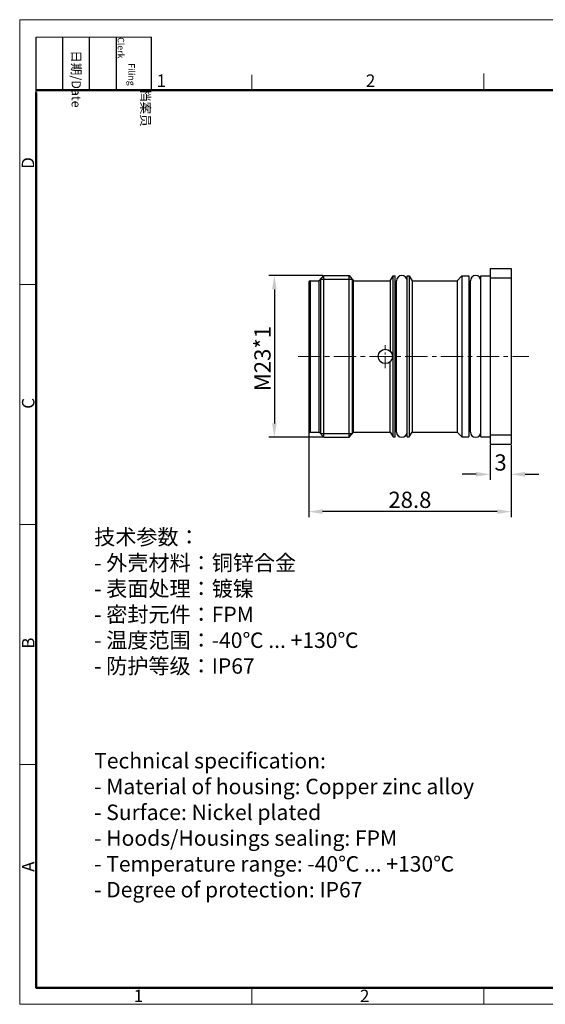
# Model space of a CAD drawing. Units: millimetres. Extents: x 11 to 817, y 29 to 617.
# Drawn here: x 619 to 694, y 477 to 617 of the extents above; entities that cross this region are included whole.
import ezdxf

# ---------------------------------------------------------------- set-up
doc = ezdxf.new("R2010")
doc.units = ezdxf.units.MM
doc.header["$MEASUREMENT"] = 0
doc.linetypes.add('CENTER', pattern=[50.8, 31.75, -6.35, 6.35, -6.35])
doc.layers.get('0').update_dxf_attribs({"lineweight": 30})
for name, color, linetype, lineweight in [('CEN', 1, 'CENTER', 15), ('DIM', 3, 'Continuous', 15), ('图框', 7, 'Continuous', 20), ('打标文字', 3, 'Continuous', 20)]:
    doc.layers.add(name, color=color, linetype=linetype, lineweight=lineweight)
doc.styles.add('Romans字体', font='romans.shx', dxfattribs={"width": 0.75})
doc.styles.get("Standard").update_dxf_attribs({"font": '仿宋_GB2312.ttf', "width": 0.75})
doc.dimstyles.new('01', dxfattribs={"dimscale": 0.66, "dimtxt": 3.5, "dimasz": 3, "dimexe": 1.2, "dimexo": 0.2, "dimgap": 0.8, "dimtad": 1, "dimdsep": 46, "dimtxsty": 'Romans字体', "dimcen": 0, "dimclrd": 1, "dimclre": 6, "dimclrt": 4, "dimazin": 2, "dimtfac": 1, "dimtofl": 0, "dimtmove": 0, "dimatfit": 3, "dimfxl": 1, "dimtolj": 1, "dimtzin": 0, "dimarcsym": 0})

# ---------------------------------------------------------------- blocks, each defined once
blk = doc.blocks.new('A4')
at = {"layer": '图框', "color": 1, "lineweight": 18}
for p, q in [((2007.12, 900.86), (2007.12, 480.86)), ((2007.12, 900.86), (2601.11, 900.86)), ((2007.12, 480.86), (2601.11, 480.86))]:
    blk.add_line(p, q, dxfattribs=at)
at = {"layer": '图框', "lineweight": -3}
for p, q in [((2014.12, 869.84), (2014.12, 893.38)), ((2025.54, 870.86), (2025.54, 893.38)), ((2036.96, 870.86), (2036.96, 893.38)), ((2048.38, 870.86), (2048.38, 893.38)), ((2063.36, 870.86), (2063.36, 893.38)), ((2014.12, 869.84), (2014.12, 888.8)), ((2025.54, 870.86), (2025.54, 889.83)), ((2036.96, 870.86), (2036.96, 889.83)), ((2048.38, 870.86), (2048.38, 889.83))]:
    blk.add_line(p, q, dxfattribs=at)
at = {"layer": '图框', "lineweight": 18}
blk.add_line((2014.12, 893.38), (2063.36, 893.38), dxfattribs=at)
at = {"layer": '图框', "color": 6}
for p, q in [((2205.26, 877.86), (2205.26, 870.86)), ((2106.19, 877.39), (2106.19, 870.86)), ((2014.12, 787.94), (2007.12, 787.94)), ((2014.12, 685.58), (2007.12, 685.58)), ((2014.12, 583.22), (2007.12, 583.22)), ((2106.19, 487.86), (2106.19, 480.86)), ((2205.26, 487.86), (2205.26, 480.86))]:
    blk.add_line(p, q, dxfattribs=at)
at = {"layer": '图框', "lineweight": 50}
for p, q in [((2014.12, 870.86), (2594.15, 870.86)), ((2014.12, 487.83), (2014.12, 869.84)), ((2014, 487.86), (2594.15, 487.86))]:
    blk.add_line(p, q, dxfattribs=at)
at = {"layer": '图框', "char_height": 3.918, "width": 22.5109, "attachment_point": 4, "rotation": 270}
for s, insert in [('\\pi5.6405;档案员{\\H0.7x;\\P\\pi2.8317;\\Fromans|c134;Filing Clerk\\fFangSong_GB2312|b0|i0|c134|p49; }', (2055.87, 893.38)), ('\\pi1.423;日期{\\Fromans|c134;/Date}', (2031.25, 893.38))]:
    blk.add_mtext(s, dxfattribs=dict(at, insert=insert))
at = {"layer": '图框', "color": 6, "char_height": 5.3, "width": 5.1158, "attachment_point": 1, "style": 'Romans字体'}
for s, insert in [('1', (2065.55, 877.51)), ('2', (2154.88, 877.51)), ('1', (2055.81, 487.1)), ('2', (2152.34, 487.09))]:
    blk.add_mtext(s, dxfattribs=dict(at, insert=insert))
at = {"layer": '图框', "color": 6, "char_height": 5.3, "width": 5.1158, "attachment_point": 1, "rotation": 90, "style": 'Romans字体'}
for s, insert in [('D', (2007.99, 837.26)), ('C', (2008.1, 734.9)), ('B', (2008.1, 632.54)), ('A', (2008.1, 537.37))]:
    blk.add_mtext(s, dxfattribs=dict(at, insert=insert))
blk = doc.blocks.new('*D4')
at = {"layer": 'Defpoints', "color": 0}
for p in [(662.5, 580.71), (655.47, 557.71), (662.5, 557.71)]:
    blk.add_point(p, dxfattribs=at)
at = {"layer": 'DIM', "color": 6, "lineweight": -2}
for p, q in [((662.37, 580.71), (654.68, 580.71)), ((662.37, 557.71), (654.68, 557.71))]:
    blk.add_line(p, q, dxfattribs=at)
at = {"layer": 'DIM', "color": 1, "lineweight": -2}
blk.add_line((655.47, 578.73), (655.47, 559.69), dxfattribs=at)
at = {"layer": 'DIM', "color": 1}
for points in [[(655.14, 578.73), (655.8, 578.73), (655.47, 580.71)], [(655.14, 559.69), (655.8, 559.69), (655.47, 557.71)]]:
    blk.add_solid(points, dxfattribs=at)
at = {"layer": 'DIM', "color": 4, "insert": (653.78, 568.9), "char_height": 2.31, "attachment_point": 5, "rotation": 90, "style": 'Romans字体'}
blk.add_mtext('\\A1;M23*1', dxfattribs=at)
blk = doc.blocks.new('*D5')
at = {"layer": 'Defpoints', "color": 0}
for p in [(686.15, 556.71), (689.15, 556.71), (689.15, 552.45)]:
    blk.add_point(p, dxfattribs=at)
at = {"layer": 'DIM', "color": 6, "lineweight": -2}
for p, q in [((686.15, 556.58), (686.15, 551.66)), ((689.15, 556.58), (689.15, 551.66))]:
    blk.add_line(p, q, dxfattribs=at)
at = {"layer": 'DIM', "color": 1, "lineweight": -2}
for p, q in [((684.17, 552.45), (682.19, 552.45)), ((691.13, 552.45), (693.11, 552.45))]:
    blk.add_line(p, q, dxfattribs=at)
at = {"layer": 'DIM', "color": 1}
for points in [[(684.17, 552.78), (684.17, 552.12), (686.15, 552.45)], [(691.13, 552.78), (691.13, 552.12), (689.15, 552.45)]]:
    blk.add_solid(points, dxfattribs=at)
at = {"layer": 'DIM', "color": 4, "insert": (687.65, 554.13), "char_height": 2.31, "attachment_point": 5, "style": 'Romans字体'}
blk.add_mtext('\\A1;3', dxfattribs=at)
blk = doc.blocks.new('*D6')
at = {"layer": 'Defpoints', "color": 0}
for p in [(660.35, 558.66), (689.15, 556.71), (660.35, 547.14)]:
    blk.add_point(p, dxfattribs=at)
at = {"layer": 'DIM', "color": 6, "lineweight": -2}
for p, q in [((660.35, 558.53), (660.35, 546.35)), ((689.15, 556.58), (689.15, 546.35))]:
    blk.add_line(p, q, dxfattribs=at)
at = {"layer": 'DIM', "color": 1, "lineweight": -2}
blk.add_line((687.17, 547.14), (662.33, 547.14), dxfattribs=at)
at = {"layer": 'DIM', "color": 1}
for points in [[(662.33, 547.47), (662.33, 546.81), (660.35, 547.14)], [(687.17, 547.47), (687.17, 546.81), (689.15, 547.14)]]:
    blk.add_solid(points, dxfattribs=at)
at = {"layer": 'DIM', "color": 4, "insert": (674.75, 548.82), "char_height": 2.31, "attachment_point": 5, "style": 'Romans字体'}
blk.add_mtext('\\A1;28.8', dxfattribs=at)

msp = doc.modelspace()

# ---------------------------------------------------------------- linework, layer by layer
for p, q in [((686.151, 581.712), (686.151, 556.712)), ((686.151, 581.712), (689.151, 581.712)), ((689.151, 581.712), (689.151, 556.712)), ((660.351, 579.761), (660.351, 558.662)), ((660.551, 579.962), (661.851, 579.962)), ((660.551, 579.962), (660.551, 558.462)), ((661.851, 579.962), (662.501, 580.712)), ((661.851, 558.462), (661.851, 579.962)), ((662.051, 580.192), (666.551, 580.192)), ((662.051, 580.192), (662.051, 558.231)), ((662.501, 580.712), (666.101, 580.712)), ((662.501, 557.712), (662.501, 580.712)), ((666.101, 580.712), (666.751, 579.962)), ((666.101, 557.712), (666.101, 580.712)), ((666.551, 580.192), (666.551, 558.231)), ((666.751, 558.462), (666.751, 579.962)), ((666.751, 579.962), (671.947, 579.962)), ((671.947, 579.962), (672.351, 580.662)), ((671.947, 579.962), (671.947, 569.955)), ((672.351, 557.762), (672.351, 580.662)), ((672.351, 580.662), (672.651, 580.662)), ((672.651, 557.762), (672.651, 580.662)), ((672.651, 579.662), (672.851, 579.662)), ((672.851, 558.472), (672.851, 579.951)), ((674.351, 557.762), (674.351, 580.662)), ((674.351, 580.662), (674.651, 580.662)), ((674.651, 580.662), (674.651, 557.762)), ((674.651, 580.662), (675.055, 579.962)), ((675.055, 579.962), (675.055, 558.462)), ((675.055, 579.962), (681.451, 579.962)), ((681.451, 579.962), (682.151, 580.662)), ((681.451, 579.962), (681.451, 558.462)), ((682.151, 580.662), (682.151, 557.762)), ((682.151, 580.662), (683.151, 580.662)), ((683.151, 580.661), (683.151, 557.762)), ((683.151, 579.662), (683.351, 579.662)), ((683.351, 558.472), (683.351, 579.951)), ((684.851, 580.662), (686.151, 580.662)), ((684.851, 557.762), (684.851, 580.661)), ((686.151, 580.361), (689.151, 580.361)), ((671.947, 558.462), (671.947, 568.469)), ((672.651, 558.762), (672.851, 558.762)), ((683.151, 558.762), (683.351, 558.762)), ((660.551, 558.462), (661.851, 558.462)), ((661.851, 558.462), (662.501, 557.712)), ((662.051, 558.231), (666.551, 558.231)), ((662.501, 557.712), (666.101, 557.712)), ((666.101, 557.712), (666.751, 558.462)), ((666.751, 558.462), (671.947, 558.462)), ((671.947, 558.462), (672.351, 557.762)), ((672.351, 557.762), (672.651, 557.762)), ((674.351, 557.762), (674.651, 557.762)), ((674.651, 557.762), (675.055, 558.462)), ((675.055, 558.462), (681.451, 558.462)), ((681.451, 558.462), (682.151, 557.762)), ((682.151, 557.762), (683.151, 557.762)), ((684.851, 557.762), (686.151, 557.762)), ((686.151, 558.062), (689.151, 558.062)), ((686.151, 556.712), (689.151, 556.712))]:
    msp.add_line(p, q)
msp.add_circle((671.25, 569.21), 1.019)
for centre, radius, start, end in [((660.551, 579.762), 0.2, 90, 180), ((673.601, 579.962), 0.75, 0, 180), ((684.101, 579.962), 0.75, 0, 180), ((660.551, 558.662), 0.2, 180, 270), ((673.601, 558.462), 0.75, 180, 0), ((684.101, 558.462), 0.75, 180, 0)]:
    msp.add_arc(centre, radius, start, end)
at = {"layer": 'CEN', "ltscale": 0.05}
msp.add_line((671.25, 567.562), (671.25, 570.79), dxfattribs=at)
at = {"layer": 'CEN', "ltscale": 0.1}
msp.add_line((658.851, 569.212), (691.653, 569.212), dxfattribs=at)

# ---------------------------------------------------------------- block references
at = {"layer": 'DIM', "xscale": 0.3333333333334849, "yscale": 0.3333333333333712, "zscale": 0.3333333333333333}
msp.add_blockref('A4', (-49.799, 316.799), dxfattribs=at)

# ---------------------------------------------------------------- texts
at = {"layer": '打标文字', "color": 3, "char_height": 1.9, "attachment_point": 1, "style": 'Romans字体'}
for s, insert, width in [('\\A1;{\\fFangSong_GB2312|b0|i0|c134|p49;\\H1.1579x;技术参数：\\Fromans|c134;\\P- \\fFangSong_GB2312|b0|i0|c134|p49;外壳材料：铜锌合金\\Fromans|c134;      \\P- \\fFangSong_GB2312|b0|i0|c134|p49;表面处理：镀镍\\Fromans|c134; \\P- \\fFangSong_GB2312|b0|i0|c134|p49;密封元件：\\Fromans|c134;FPM   \\P- \\fFangSong_GB2312|b0|i0|c134|p49;温度范围：\\Fromans|c134;-40\\fFangSong_GB2312|b0|i0|c134|p49;℃\\Fromans|c134; ... +130\\fFangSong_GB2312|b0|i0|c134|p49;℃\\Fromans|c134;                  \\P- \\fFangSong_GB2312|b0|i0|c134|p49;防护等级：\\Fromans|c134;IP67       }  \\P       \\P         \\P                                                        ', (629.838, 544.628), 48.71989), ('\\A1;{\\H1.1579x;Technical specification:\\P- \\A0;\\C256;Material of housing: Copper zinc alloy\\P\\A1;- Surface: \\A0;Nickel plated\\A1;\\P\\C3;- Hoods/Housings sealing: \\A0;FPM\\P\\A1;- \\A0;Temperature range\\A1;: -40\\fFangSong_GB2312|b0|i0|c134|p49;℃\\Fromans|c134; ... +130\\fFangSong_GB2312|b0|i0|c134|p49;℃\\Fromans|c134;\\P- \\A0;Degree of protection\\A1;: IP67 \\P\\H1.1364x;\\P}\\P  ', (629.838, 512.824), 63.95881)]:
    msp.add_mtext(s, dxfattribs=dict(at, insert=insert, width=width))

# ---------------------------------------------------------------- dimensions: what is measured, and where the dimension line sits
at = {"layer": 'DIM'}
dim = msp.add_linear_dim(base=(655.467, 557.712), p1=(662.501, 580.712), p2=(662.501, 557.712), angle=90, text='M23*1', dimstyle='01', dxfattribs=at)
dim.commit()
dim.dimension.update_dxf_attribs({"geometry": '*D4', "text_midpoint": (655.467, 568.895), "dimtype": 160})
dim = msp.add_linear_dim(base=(660.351, 547.139), p1=(689.151, 556.712), p2=(660.351, 558.662), dimstyle='01', dxfattribs=at)
dim.commit()
dim.dimension.update_dxf_attribs({"geometry": '*D6', "text_midpoint": (674.751, 547.139), "dimtype": 160})
dim = msp.add_linear_dim(base=(689.151, 552.45), p1=(686.151, 556.712), p2=(689.151, 556.712), dimstyle='01', dxfattribs=at)
dim.commit()
dim.dimension.update_dxf_attribs({"geometry": '*D5', "text_midpoint": (687.651, 554.133)})

doc.saveas('drawing.dxf')
